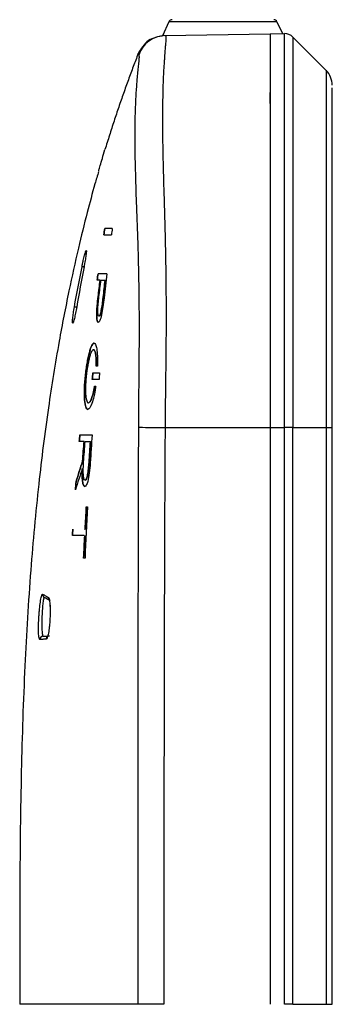
# Model space of a CAD drawing. Units: inches. Extents: x 0.3 to 16.7, y 0.1 to 10.9.
# Drawn here: x 1.8 to 2, y 6.5 to 7.4 of the extents above; entities that cross this region are included whole.
import ezdxf

# ---------------------------------------------------------------- set-up
doc = ezdxf.new("R2010")
doc.units = ezdxf.units.IN
doc.header["$MEASUREMENT"] = 0

msp = doc.modelspace()

# ---------------------------------------------------------------- linework, layer by layer
at = {"color": 7, "linetype": 'Continuous', "lineweight": 25}
for p, q in [((1.89464467, 7.43155698), (1.88855503, 7.4184977)), ((1.99534409, 7.43155698), (1.89464467, 7.43155698)), ((1.99534409, 7.43155698), (2.00048602, 7.42053007)), ((1.89102065, 7.41861935), (1.9891336, 7.42033191)), ((1.9891336, 7.42033191), (2.00225696, 7.42056098)), ((2.01018097, 7.41715852), (2.04111077, 7.38622873)), ((2.010181, 7.41715855), (2.04111077, 7.38622877)), ((2.04687639, 7.3723093), (2.04687639, 7.37230935)), ((1.98913359, 7.35533498), (1.98913359, 7.36565115)), ((1.83524935, 7.1907851), (1.83524801, 7.1907851)), ((1.82886184, 7.15127478), (1.82884863, 7.15127478)), ((1.82946356, 7.1572228), (1.82945044, 7.1572228)), ((1.82497324, 7.13198781), (1.82498677, 7.13198781)), ((1.82498677, 7.13198781), (1.82500029, 7.13198781)), ((1.8243925, 7.12586896), (1.82436527, 7.12586896)), ((1.82529131, 7.09133583), (1.82536543, 7.09178634)), ((1.8253667, 7.09178616), (1.82529258, 7.09133565)), ((1.82641275, 7.09129151), (1.82634107, 7.09079669)), ((1.82648444, 7.09178634), (1.82641275, 7.09129151)), ((1.81963665, 7.07639874), (1.8196518, 7.07639874)), ((1.8196518, 7.07639874), (1.81966695, 7.07639874)), ((1.89112072, 7.05335562), (1.9891336, 7.05335562)), ((1.9891336, 7.05335562), (2.00225696, 7.05335562)), ((1.9891336, 7.05335562), (1.9891336, 6.51576645)), ((2.00225696, 6.51576645), (2.00225696, 7.05335562)), ((2.01016621, 6.51576645), (2.01018276, 7.05335562)), ((2.01018276, 7.05335562), (2.04111077, 7.05335562)), ((2.04111077, 7.05335562), (2.04111077, 6.51576645)), ((2.04111077, 7.05335562), (2.04687639, 7.05335562)), ((2.04687639, 6.51576645), (2.04687639, 7.05335562)), ((2.04687639, 6.51576645), (2.04687639, 7.05335562)), ((1.81664222, 7.00429785), (1.81662487, 7.00429785)), ((1.81627691, 6.99835075), (1.81625928, 6.99835075)), ((1.81629455, 6.99835075), (1.81627691, 6.99835075)), ((1.815937, 6.95853963), (1.81657972, 6.95853963)), ((1.81658106, 6.95853963), (1.81657972, 6.95853963)), ((1.81627031, 6.95259161), (1.81626896, 6.95259161)), ((2.01016621, 6.51576645), (2.04111077, 6.51576645)), ((2.04111077, 6.51576645), (2.04687639, 6.51576645))]:
    msp.add_line(p, q, dxfattribs=at)
at = {"color": 7, "linetype": 'Continuous', "lineweight": 25, "flags": 128}
for points in [[(1.81552812, 7.20287347), (1.81510908, 7.20295688), (1.81465297, 7.20304766), (1.81427287, 7.20312331), (1.81398157, 7.20318127), (1.81378887, 7.2032196), (1.81370124, 7.20323701)], [(1.81559176, 7.20321686), (1.81561358, 7.20321275), (1.81561974, 7.20321157)], [(1.80871778, 7.16540415), (1.80857627, 7.16542937), (1.80805935, 7.16552148), (1.8076025, 7.16560288), (1.80722092, 7.16567087), (1.80692732, 7.16572317), (1.80673148, 7.16575804), (1.80663993, 7.16577433)], [(1.80876951, 7.16575635), (1.80878635, 7.16575352), (1.80879381, 7.16575225)], [(1.8270001, 7.11066964), (1.82700159, 7.11079591), (1.82700278, 7.11089513)], [(1.82700278, 7.11089513), (1.82700427, 7.1110214), (1.82700546, 7.11112061)], [(1.86656387, 7.05355079), (1.86809868, 7.05353823), (1.87020179, 7.05352125), (1.87282231, 7.05350026), (1.87589679, 7.05347577), (1.87935084, 7.05344838), (1.88310085, 7.05341873), (1.88705605, 7.05338756), (1.89112072, 7.05335562)]]:
    msp.add_lwpolyline(points, dxfattribs=at)
at = {"color": 7, "linetype": 'Continuous', "lineweight": 25}
for centre, radius, start, end in [((1.89761812, 7.43017044), 0.00328084, 90, 155), ((1.99237064, 7.43017044), 0.00328084, 25, 90), ((1.89147896, 7.39237742), 0.02624593, 91.00053829, 161.89985314), ((2.02719135, 7.37230935), 0.01968504, 0.00000724, 45), ((2.02719135, 7.3723093), 0.01968504, 0.00000724, 45)]:
    msp.add_arc(centre, radius, start, end, dxfattribs=at)
for points, knots in [([(1.89004148, 7.41860226), (1.88478096, 7.41764675), (1.87425909, 7.41573558), (1.86879719, 7.4065469), (1.86606603, 7.40195221)], [0, 0, 0, 0, 0.499961548, 1, 1, 1, 1]), ([(1.89102065, 7.41861935), (1.89106985, 7.4186255), (1.89118405, 7.41863979), (1.89141962, 7.41866835), (1.89164305, 7.4185941), (1.89183713, 7.41827712), (1.89193861, 7.4178256), (1.89196313, 7.41699717), (1.89193835, 7.41607037), (1.89190486, 7.4152628), (1.89184734, 7.41421705), (1.89172459, 7.41266898), (1.89148601, 7.41002746), (1.89113947, 7.40608204), (1.89079391, 7.40164741), (1.89047166, 7.39719483), (1.89019281, 7.39319392), (1.88992455, 7.38894323), (1.88941119, 7.38000597), (1.88885632, 7.36532993), (1.88862373, 7.34453203), (1.88874166, 7.32621565), (1.88897126, 7.31112772), (1.88931235, 7.2950011), (1.88976479, 7.27839717), (1.89032099, 7.26131213), (1.89085127, 7.24333732), (1.89129931, 7.22497707), (1.89169132, 7.20408925), (1.89196553, 7.18092163), (1.89206388, 7.1554419), (1.89197601, 7.13383899), (1.89173952, 7.11266288), (1.89150688, 7.09440684), (1.89128157, 7.07349797), (1.89117936, 7.06069801), (1.89112072, 7.05335562)], [0, 0, 0, 0, 0.026879126, 0.062393171, 0.103008177, 0.124760079, 0.150375892, 0.172835842, 0.187770155, 0.201069436, 0.212750824, 0.229634791, 0.249761109, 0.279704774, 0.312173308, 0.325872601, 0.34332704, 0.363101298, 0.374667722, 0.439388311, 0.499362089, 0.529500253, 0.562126939, 0.593793391, 0.624466639, 0.655712599, 0.687162798, 0.719108793, 0.749590087, 0.791968047, 0.833771928, 0.874765778, 0.897706867, 0.937380285, 0.964079728, 1, 1, 1, 1]), ([(1.9891336, 7.42033191), (1.9891336, 7.42033191), (1.9891336, 7.42037824), (1.9891336, 7.42033196), (1.9891336, 7.42027091), (1.9891336, 7.41978647), (1.9891336, 7.41956), (1.9891336, 7.41884419), (1.9891336, 7.41828913), (1.9891336, 7.41709484), (1.9891336, 7.41637933), (1.9891336, 7.41443055), (1.9891336, 7.41323303), (1.9891336, 7.41053012), (1.9891336, 7.40901979), (1.9891336, 7.40566643), (1.9891336, 7.40382423), (1.9891336, 7.39758925), (1.9891336, 7.39229671), (1.9891336, 7.38021996), (1.9891336, 7.3734797), (1.9891336, 7.35844031), (1.9891336, 7.35012375), (1.9891336, 7.33654095), (1.9891336, 7.33182723), (1.9891336, 7.32202898), (1.9891336, 7.31699423), (1.9891336, 7.30148901), (1.9891336, 7.29060564), (1.9891336, 7.27367506), (1.9891336, 7.26793954), (1.9891336, 7.25619288), (1.9891336, 7.25016745), (1.9891336, 7.2319838), (1.9891336, 7.21962255), (1.9891336, 7.19455192), (1.9891336, 7.18184668), (1.9891336, 7.15620622), (1.9891336, 7.14336858), (1.9891336, 7.11767289), (1.9891336, 7.10481172), (1.9891336, 7.07908186), (1.9891336, 7.06621885), (1.9891336, 7.05335562)], [0, 0, 0, 0, 0.0625, 0.0625, 0.125, 0.125, 0.15625, 0.15625, 0.1875, 0.1875, 0.21875, 0.21875, 0.25, 0.25, 0.28125, 0.28125, 0.3125, 0.3125, 0.375, 0.375, 0.4375, 0.4375, 0.5, 0.5, 0.53125, 0.53125, 0.5625, 0.5625, 0.625, 0.625, 0.65625, 0.65625, 0.6875, 0.6875, 0.75, 0.75, 0.8125, 0.8125, 0.875, 0.875, 0.9375, 0.9375, 1, 1, 1, 1]), ([(1.9891336, 7.42033191), (1.9891336, 7.42033191), (1.9891336, 7.42037824), (1.9891336, 7.42033196), (1.9891336, 7.42027091), (1.9891336, 7.41978647), (1.9891336, 7.41956), (1.9891336, 7.41884419), (1.9891336, 7.41828913), (1.9891336, 7.41709484), (1.9891336, 7.41637933), (1.9891336, 7.41443055), (1.9891336, 7.41323303), (1.9891336, 7.41053012), (1.9891336, 7.40901979), (1.9891336, 7.40566643), (1.9891336, 7.40382423), (1.9891336, 7.39758925), (1.9891336, 7.39229671), (1.9891336, 7.38021996), (1.9891336, 7.3734797), (1.9891336, 7.35844031), (1.9891336, 7.35012375), (1.9891336, 7.33654095), (1.9891336, 7.33182723), (1.9891336, 7.32202898), (1.9891336, 7.31699423), (1.9891336, 7.30148901), (1.9891336, 7.29060564), (1.9891336, 7.27367506), (1.9891336, 7.26793954), (1.9891336, 7.25619288), (1.9891336, 7.25016745), (1.9891336, 7.2319838), (1.9891336, 7.21962255), (1.9891336, 7.19455192), (1.9891336, 7.18184668), (1.9891336, 7.15620622), (1.9891336, 7.14336858), (1.9891336, 7.11767289), (1.9891336, 7.10481172), (1.9891336, 7.07908186), (1.9891336, 7.06621885), (1.9891336, 7.05335562)], [0, 0, 0, 0, 0.0625, 0.0625, 0.125, 0.125, 0.15625, 0.15625, 0.1875, 0.1875, 0.21875, 0.21875, 0.25, 0.25, 0.28125, 0.28125, 0.3125, 0.3125, 0.375, 0.375, 0.4375, 0.4375, 0.5, 0.5, 0.53125, 0.53125, 0.5625, 0.5625, 0.625, 0.625, 0.65625, 0.65625, 0.6875, 0.6875, 0.75, 0.75, 0.8125, 0.8125, 0.875, 0.875, 0.9375, 0.9375, 1, 1, 1, 1]), ([(2.00225751, 7.05335562), (2.00225751, 7.06621918), (2.00225751, 7.07908228), (2.00225751, 7.10481118), (2.00225751, 7.11767426), (2.00225751, 7.14337876), (2.00225751, 7.15622264), (2.00225751, 7.18187616), (2.00225751, 7.19458817), (2.00225751, 7.21967642), (2.00225751, 7.23204831), (2.00225751, 7.25024979), (2.00225751, 7.25628096), (2.00225751, 7.26803907), (2.00225751, 7.27377922), (2.00225751, 7.29072147), (2.00225751, 7.30161452), (2.00225751, 7.31713461), (2.00225751, 7.32217408), (2.00225751, 7.33198149), (2.00225751, 7.3366993), (2.00225751, 7.35029366), (2.00225751, 7.35861815), (2.00225751, 7.37367176), (2.00225751, 7.38041809), (2.00225751, 7.39250389), (2.00225751, 7.39780155), (2.00225751, 7.40404295), (2.00225751, 7.40588639), (2.00225751, 7.40924194), (2.00225751, 7.41075323), (2.00225751, 7.4134578), (2.00225751, 7.41465613), (2.00225751, 7.41660664), (2.00225751, 7.41732275), (2.00225751, 7.41851739), (2.00225751, 7.41907269), (2.00225751, 7.41978894), (2.00225751, 7.42001544), (2.00225751, 7.4205), (2.00225751, 7.42056103), (2.00225751, 7.42060732), (2.00225751, 7.42056099), (2.00225751, 7.42056099)], [0, 0, 0, 0, 0.0625, 0.0625, 0.125, 0.125, 0.1875, 0.1875, 0.25, 0.25, 0.3125, 0.3125, 0.34375, 0.34375, 0.375, 0.375, 0.4375, 0.4375, 0.46875, 0.46875, 0.5, 0.5, 0.5625, 0.5625, 0.625, 0.625, 0.6875, 0.6875, 0.71875, 0.71875, 0.75, 0.75, 0.78125, 0.78125, 0.8125, 0.8125, 0.84375, 0.84375, 0.875, 0.875, 0.9375, 0.9375, 1, 1, 1, 1]), ([(2.01018097, 7.41715852), (2.01018101, 7.41715849), (2.01018105, 7.41719189), (2.01018112, 7.41722222), (2.01018116, 7.41721635), (2.01018123, 7.41702718), (2.01018127, 7.41683651), (2.01018133, 7.41604049), (2.01018135, 7.41567973), (2.01018138, 7.41464013), (2.0101814, 7.41396131), (2.01018143, 7.41260884), (2.01018144, 7.41210281), (2.01018146, 7.41097075), (2.01018147, 7.4103401), (2.01018149, 7.40828421), (2.01018151, 7.40675676), (2.01018154, 7.4046721), (2.01018154, 7.40424878), (2.01018155, 7.4033432), (2.01018156, 7.40286515), (2.01018156, 7.40185133), (2.01018157, 7.40131759), (2.01018158, 7.40020975), (2.01018158, 7.39962667), (2.01018159, 7.39834053), (2.0101816, 7.39762719), (2.01018161, 7.39613328), (2.01018161, 7.39535229), (2.01018162, 7.39378508), (2.01018162, 7.39300121), (2.01018163, 7.3914051), (2.01018164, 7.39060141), (2.01018165, 7.38902587), (2.01018165, 7.38825787), (2.01018166, 7.38668513), (2.01018168, 7.38429492), (2.01018169, 7.38176402), (2.01018172, 7.37638832), (2.01018174, 7.37245404), (2.01018176, 7.36585361), (2.01018177, 7.36356083), (2.01018179, 7.35887288), (2.01018182, 7.3516536), (2.01018185, 7.34391681), (2.01018189, 7.33322025), (2.0101819, 7.32752385), (2.01018194, 7.31550287), (2.01018196, 7.30919481), (2.010182, 7.2961532), (2.01018202, 7.28983261), (2.01018205, 7.27779622), (2.01018207, 7.2717465), (2.01018211, 7.25799402), (2.01018213, 7.25042592), (2.01018216, 7.23511545), (2.01018218, 7.22775509), (2.01018222, 7.21363408), (2.01018224, 7.20680414), (2.01018228, 7.19381146), (2.01018229, 7.18754804), (2.01018233, 7.17507407), (2.01018235, 7.16890254), (2.01018239, 7.15686402), (2.01018241, 7.15097257), (2.01018246, 7.13369638), (2.0101825, 7.12272134), (2.01018257, 7.1018168), (2.01018261, 7.09191375), (2.01018269, 7.07245179), (2.01018272, 7.06288584), (2.01018276, 7.05335562)], [0, 0, 0, 0, 0.0625, 0.0625, 0.125, 0.125, 0.1875, 0.1875, 0.21875, 0.21875, 0.25, 0.25, 0.265625, 0.265625, 0.28125, 0.28125, 0.3125, 0.3125, 0.3203125, 0.3203125, 0.328125, 0.328125, 0.3359375, 0.3359375, 0.34375, 0.34375, 0.3515625, 0.3515625, 0.359375, 0.359375, 0.3671875, 0.3671875, 0.375, 0.375, 0.3828125, 0.3828125, 0.390625, 0.40625, 0.40625, 0.4375, 0.4375, 0.453125, 0.453125, 0.46875, 0.5, 0.5, 0.53125, 0.53125, 0.5625, 0.5625, 0.59375, 0.59375, 0.625, 0.625, 0.65625, 0.65625, 0.6875, 0.6875, 0.71875, 0.71875, 0.75, 0.75, 0.78125, 0.78125, 0.8125, 0.8125, 0.875, 0.875, 0.9375, 0.9375, 1, 1, 1, 1]), ([(1.86609907, 7.40189554), (1.86454171, 7.3978471), (1.86140518, 7.3896936), (1.85683302, 7.37732328), (1.8523217, 7.36474276), (1.84788666, 7.35194822), (1.84353198, 7.33894011), (1.83925003, 7.32572183), (1.83649586, 7.31681902), (1.83510984, 7.31233875)], [0, 0, 0, 0, 0.137106655, 0.276131026, 0.417072548, 0.55993083, 0.704705378, 0.851395342, 1, 1, 1, 1]), ([(1.86656387, 7.05355079), (1.86663262, 7.06512253), (1.8667493, 7.08476209), (1.86696541, 7.10896004), (1.86717378, 7.13020076), (1.86720877, 7.15141403), (1.86703502, 7.17548971), (1.86669036, 7.19698557), (1.86623479, 7.21604974), (1.86571107, 7.23317942), (1.86508577, 7.24983521), (1.86423862, 7.27161244), (1.86343161, 7.29737983), (1.86313453, 7.32063912), (1.8632489, 7.33740297), (1.86352623, 7.34928757), (1.86392753, 7.35918042), (1.86440177, 7.36734301), (1.86488656, 7.37395508), (1.86544071, 7.38043203), (1.86600849, 7.38648263), (1.86646543, 7.39076534), (1.86676197, 7.39348929), (1.86691134, 7.39501443), (1.86702578, 7.39633987), (1.86710085, 7.39745567), (1.86713537, 7.39836512), (1.86712756, 7.3990695), (1.86706588, 7.39963306), (1.86691855, 7.40001348), (1.86671947, 7.40033595), (1.86659916, 7.4004613), (1.86653181, 7.40053147)], [0, 0, 0, 0, 0.059856904, 0.101589206, 0.125176293, 0.169738624, 0.211416491, 0.250340771, 0.282402865, 0.312726204, 0.343139472, 0.375456773, 0.438886255, 0.500525508, 0.533711863, 0.566768504, 0.599899484, 0.626258156, 0.651648359, 0.676154206, 0.711328381, 0.75041821, 0.765557077, 0.781574912, 0.798487492, 0.816307891, 0.835046977, 0.854713785, 0.875315823, 0.90556081, 0.947132404, 1, 1, 1, 1]), ([(1.86653181, 7.40053147), (1.86631358, 7.40119647), (1.86604151, 7.40202556), (1.86606749, 7.40193413), (1.86607263, 7.40191603)], [0, 0, 0, 0, 0.802081218, 1, 1, 1, 1]), ([(2.04111077, 7.38622873), (2.04111077, 7.38622873), (2.04111077, 7.38637978), (2.04111077, 7.38609979), (2.04111077, 7.38591261), (2.04111077, 7.38490561), (2.04111077, 7.38405041), (2.04111077, 7.3815955), (2.04111077, 7.38057696), (2.04111077, 7.37810333), (2.04111077, 7.37670524), (2.04111077, 7.37440958), (2.04111077, 7.37360264), (2.04111077, 7.37224274), (2.04111077, 7.37176826), (2.04111077, 7.37078411), (2.04111077, 7.37026883), (2.04111077, 7.36859394), (2.04111077, 7.3672771), (2.04111077, 7.36525761), (2.04111077, 7.36457872), (2.04111077, 7.36319145), (2.04111077, 7.36248879), (2.04111077, 7.36109482), (2.04111077, 7.36040613), (2.04111077, 7.35899853), (2.04111077, 7.35685629), (2.04111077, 7.35458995), (2.04111077, 7.34980773), (2.04111077, 7.34633231), (2.04111077, 7.33865405), (2.04111077, 7.33453935), (2.04111077, 7.32591841), (2.04111077, 7.32139647), (2.04111077, 7.31199154), (2.04111077, 7.30699853), (2.04111077, 7.29649448), (2.04111077, 7.29099496), (2.04111077, 7.27963483), (2.04111077, 7.27405026), (2.04111077, 7.26319667), (2.04111077, 7.25772467), (2.04111077, 7.24565198), (2.04111077, 7.23912383), (2.04111077, 7.22586244), (2.04111077, 7.21939517), (2.04111077, 7.20684839), (2.04111077, 7.20071987), (2.04111077, 7.1888841), (2.04111077, 7.18311411), (2.04111077, 7.17160126), (2.04111077, 7.1658839), (2.04111077, 7.15464507), (2.04111077, 7.14910738), (2.04111077, 7.13275293), (2.04111077, 7.12220277), (2.04111077, 7.10179968), (2.04111077, 7.09196531), (2.04111077, 7.07253318), (2.04111077, 7.06293042), (2.04111077, 7.05335562)], [0, 0, 0, 0, 0.125, 0.125, 0.1875, 0.1875, 0.25, 0.25, 0.28125, 0.28125, 0.3125, 0.3125, 0.328125, 0.328125, 0.3359375, 0.3359375, 0.34375, 0.34375, 0.359375, 0.359375, 0.3671875, 0.3671875, 0.375, 0.375, 0.3828125, 0.3828125, 0.390625, 0.40625, 0.40625, 0.4375, 0.4375, 0.46875, 0.46875, 0.5, 0.5, 0.53125, 0.53125, 0.5625, 0.5625, 0.59375, 0.59375, 0.625, 0.625, 0.65625, 0.65625, 0.6875, 0.6875, 0.71875, 0.71875, 0.75, 0.75, 0.78125, 0.78125, 0.8125, 0.8125, 0.875, 0.875, 0.9375, 0.9375, 1, 1, 1, 1]), ([(2.04687639, 7.05335562), (2.04687639, 7.06891504), (2.04687639, 7.09922714), (2.04687639, 7.14353345), (2.04687639, 7.18538259), (2.04687639, 7.22370125), (2.04687639, 7.25534477), (2.04687638, 7.28124252), (2.04687641, 7.3025444), (2.04687631, 7.32140985), (2.04687666, 7.33736974), (2.04687534, 7.35085141), (2.04688051, 7.36054778), (2.04685881, 7.3679842), (2.0469357, 7.37048368), (2.0468124, 7.36989712), (2.0468026, 7.36985047)], [0, 0, 0, 0, 0.103598292, 0.2018252, 0.294814442, 0.383134056, 0.461602801, 0.524467562, 0.58448928, 0.644920061, 0.707379058, 0.769308126, 0.835283863, 0.898267097, 0.991909057, 1, 1, 1, 1]), ([(2.04687639, 7.35293326), (2.04687627, 7.35380561), (2.04687561, 7.35872497), (2.04688622, 7.36166122), (2.04687628, 7.36357172), (2.04687623, 7.36358201)], [0, 0, 0, 0, 0.176543086, 0.99556211, 1, 1, 1, 1]), ([(1.82926648, 7.29267068), (1.82931851, 7.29285466), (1.82946898, 7.29338668), (1.83063332, 7.29740315), (1.832543, 7.30388536), (1.8342532, 7.30951756), (1.83510984, 7.31233875)], [0, 0, 0, 0, 0.149456156, 0.432207853, 0.715591758, 1, 1, 1, 1]), ([(1.8291811, 7.29194714), (1.82803919, 7.28811645), (1.82427228, 7.27547987), (1.81797845, 7.25169463), (1.80969837, 7.21844828), (1.80084462, 7.17843201), (1.79124873, 7.12884744), (1.78159726, 7.06888369), (1.77263657, 6.99777701), (1.76527376, 6.91758695), (1.75990837, 6.82836701), (1.7567182, 6.73020696), (1.75553329, 6.62501127), (1.75576187, 6.5525528), (1.75587792, 6.51576646)], [0, 0, 0, 0, 0.015326058, 0.050557171, 0.094321442, 0.146690892, 0.207677864, 0.287945262, 0.379518573, 0.482421409, 0.596650849, 0.722176776, 0.858952314, 1, 1, 1, 1]), ([(1.81370124, 7.20323701), (1.81380033, 7.20373026), (1.81399766, 7.20471256), (1.81430221, 7.20616882), (1.81460986, 7.20759751), (1.81502125, 7.20944838), (1.81553087, 7.21163645), (1.81610734, 7.21393772), (1.81662942, 7.21584981), (1.81721925, 7.2177466), (1.81772473, 7.2187968), (1.81782274, 7.21780708), (1.81765998, 7.21592519), (1.8174211, 7.21401009), (1.81708104, 7.21168713), (1.81664942, 7.20903774), (1.81615164, 7.20617873), (1.81577823, 7.2042033), (1.81559176, 7.20321686)], [0, 0, 0, 0, 0.031440365, 0.062611805, 0.093801261, 0.125295061, 0.187883511, 0.250376513, 0.312979088, 0.37538004, 0.499728969, 0.624139121, 0.686622016, 0.749351509, 0.811603329, 0.874537825, 0.937349883, 1, 1, 1, 1]), ([(1.83673748, 7.19673312), (1.83562055, 7.19673312), (1.83453775, 7.19673312), (1.83348863, 7.19673312), (1.83263603, 7.19673312), (1.83180567, 7.19673312), (1.83099728, 7.19673312), (1.83018886, 7.19673312), (1.82940241, 7.19673312), (1.82863769, 7.19673312)], [0, 0, 0, 0, 0.001779578481, 0.001779578481, 0.001779578481, 0.003225802128, 0.003225802128, 0.003225802128, 0.004672096913, 0.004672096913, 0.004672096913, 0.004672096913]), ([(1.83344017, 7.17460302), (1.83373977, 7.17733094), (1.83433231, 7.18272614), (1.83494597, 7.18811899), (1.83524935, 7.1907851)], [0, 0, 0, 0, 0.5056191804, 1, 1, 1, 1]), ([(1.82883541, 7.15127478), (1.8283797, 7.15127478), (1.82799347, 7.15184328), (1.82761252, 7.15381443), (1.82752237, 7.15463298), (1.82741275, 7.15655482), (1.82739383, 7.15766848), (1.82742009, 7.16004699), (1.82746502, 7.16133616), (1.82760434, 7.16399369), (1.827698, 7.16535913), (1.82803778, 7.1695459), (1.8283435, 7.17246426), (1.82870173, 7.17537224)], [0, 0, 0, 0, 0.25, 0.25, 0.375, 0.375, 0.5, 0.5, 0.625, 0.625, 0.75, 0.75, 1, 1, 1, 1]), ([(1.82870286, 7.1753721), (1.82834445, 7.1724626), (1.82803872, 7.16954765), (1.82758265, 7.1639187), (1.82743468, 7.16126006), (1.82740816, 7.15885773)], [0, 0, 0, 0, 0.5, 0.5, 1, 1, 1, 1]), ([(1.82943733, 7.1572228), (1.8291115, 7.1572228), (1.8288439, 7.15771117), (1.82851128, 7.15976282), (1.82845279, 7.16128394), (1.82851578, 7.16481386), (1.82863349, 7.16680587), (1.82897237, 7.17088825), (1.82919548, 7.17300613), (1.82945035, 7.17511553)], [0, 0, 0, 0, 0.25, 0.25, 0.5, 0.5, 0.75, 0.75, 1, 1, 1, 1]), ([(1.83426023, 7.17426043), (1.83396014, 7.17144024), (1.83362415, 7.16867352), (1.83284172, 7.1632897), (1.83239211, 7.16067143), (1.83139957, 7.15614613), (1.83086269, 7.15428515), (1.82980763, 7.15183662), (1.82930459, 7.15127478), (1.82886184, 7.15127478)], [0, 0, 0, 0, 0.25, 0.25, 0.5, 0.5, 0.75, 0.75, 1, 1, 1, 1]), ([(1.82946477, 7.1572228), (1.8296265, 7.1572228), (1.82979731, 7.15732071), (1.83016006, 7.15775729), (1.83035175, 7.15809955), (1.83093166, 7.15949162), (1.83133306, 7.16094819), (1.83206103, 7.16442028), (1.8323856, 7.16638762), (1.83296243, 7.17044031), (1.83321314, 7.17250822), (1.8334414, 7.17460289)], [0, 0, 0, 0, 0.125, 0.125, 0.25, 0.25, 0.5, 0.5, 0.75, 0.75, 1, 1, 1, 1]), ([(1.83344017, 7.17460302), (1.83320841, 7.17247613), (1.83295369, 7.17037862), (1.83236695, 7.16627492), (1.83203437, 7.16427346), (1.83166178, 7.16252336)], [0, 0, 0, 0, 0.5, 0.5, 1, 1, 1, 1]), ([(1.80876951, 7.16575635), (1.80842621, 7.16376292), (1.80806974, 7.16184142), (1.80733011, 7.15815626), (1.80697448, 7.15652934), (1.80628418, 7.15368526), (1.80597871, 7.15258827), (1.80543938, 7.15102215), (1.8052297, 7.15062447), (1.80492911, 7.15059962), (1.80485153, 7.1509781), (1.8048447, 7.15251511), (1.80491788, 7.15363447), (1.8052084, 7.1564648), (1.80542025, 7.1581197), (1.80596935, 7.16185117), (1.80628472, 7.16378081), (1.80663993, 7.16577433)], [0, 0, 0, 0, 0.125, 0.125, 0.25, 0.25, 0.375, 0.375, 0.5, 0.5, 0.625, 0.625, 0.75, 0.75, 0.875, 0.875, 1, 1, 1, 1]), ([(1.82740816, 7.15885773), (1.82739493, 7.1576595), (1.82741345, 7.15657077), (1.82752257, 7.15464359), (1.82761472, 7.15381156), (1.82798905, 7.15186806), (1.82838101, 7.15127481), (1.82883663, 7.15127478)], [0, 0, 0, 0, 0.25, 0.25, 0.5, 0.5, 1, 1, 1, 1]), ([(1.83166178, 7.16252336), (1.83148107, 7.16167453), (1.83129449, 7.16090306), (1.83091569, 7.15956098), (1.83071912, 7.15897856), (1.83014609, 7.15762143), (1.8297826, 7.1572228), (1.82946356, 7.1572228)], [0, 0, 0, 0, 0.25, 0.25, 0.5, 0.5, 1, 1, 1, 1]), ([(1.81681899, 7.10121995), (1.81703698, 7.10329323), (1.81728241, 7.10533142), (1.81782732, 7.109336), (1.81813028, 7.1113226), (1.81877685, 7.1151156), (1.81911681, 7.1169057), (1.81982876, 7.12027454), (1.82020492, 7.1218666), (1.82095837, 7.12469994), (1.82133812, 7.12595656), (1.8221045, 7.1281512), (1.82248717, 7.12907431), (1.82360124, 7.13126494), (1.82431778, 7.13198781), (1.82497324, 7.13198781)], [0, 0, 0, 0, 0.125, 0.125, 0.25, 0.25, 0.375, 0.375, 0.5, 0.5, 0.625, 0.625, 0.75, 0.75, 1, 1, 1, 1]), ([(1.82497441, 7.13198781), (1.82431758, 7.13198779), (1.82361436, 7.1312865), (1.822487, 7.12907247), (1.82210949, 7.12815991), (1.82134926, 7.12598683), (1.82096222, 7.12470965), (1.82058288, 7.12328311)], [0, 0, 0, 0, 0.5, 0.5, 0.75, 0.75, 1, 1, 1, 1]), ([(1.82500029, 7.13198781), (1.82550868, 7.13198781), (1.82597551, 7.1315195), (1.82658356, 7.13014794), (1.82677118, 7.12958146), (1.82711638, 7.12822542), (1.82727509, 7.12742715), (1.8276907, 7.12475093), (1.8278928, 7.1225845), (1.82812502, 7.11751172), (1.82815065, 7.11472193), (1.82807804, 7.11166986)], [0, 0, 0, 0, 0.25, 0.25, 0.375, 0.375, 0.5, 0.5, 0.75, 0.75, 1, 1, 1, 1]), ([(1.82058288, 7.12328311), (1.82020521, 7.12186285), (1.8198383, 7.12031074), (1.81912594, 7.11694543), (1.81877818, 7.11511488), (1.81781428, 7.10946282), (1.81725582, 7.10536206), (1.81682028, 7.10121982)], [0, 0, 0, 0, 0.25, 0.25, 0.5, 0.5, 1, 1, 1, 1]), ([(1.82436527, 7.12586896), (1.82382231, 7.12586896), (1.82324163, 7.12529446), (1.82231476, 7.12351937), (1.82200473, 7.12278999), (1.82138139, 7.12105874), (1.821065, 7.12004553), (1.82044278, 7.11777418), (1.82014059, 7.11653236), (1.81955417, 7.11383524), (1.81926693, 7.11236075), (1.81847004, 7.10778102), (1.81801034, 7.10444142), (1.81765953, 7.10104775)], [0, 0, 0, 0, 0.25, 0.25, 0.375, 0.375, 0.5, 0.5, 0.625, 0.625, 0.75, 0.75, 1, 1, 1, 1]), ([(1.82700546, 7.11112061), (1.82703278, 7.11341368), (1.82698741, 7.11554126), (1.82676187, 7.11924353), (1.82658117, 7.12083538), (1.8261088, 7.12337626), (1.82581905, 7.12432307), (1.82515623, 7.12557298), (1.82479062, 7.12586896), (1.8243925, 7.12586896)], [0, 0, 0, 0, 0.25, 0.25, 0.5, 0.5, 0.75, 0.75, 1, 1, 1, 1]), ([(1.82439367, 7.12586896), (1.82479159, 7.12586896), (1.82516328, 7.12556477), (1.82582146, 7.12431805), (1.8261088, 7.12338299), (1.82634624, 7.12210588)], [0, 0, 0, 0, 0.5, 0.5, 1, 1, 1, 1]), ([(1.82634624, 7.12210588), (1.82658438, 7.12082499), (1.82676176, 7.11926134), (1.82698886, 7.11554385), (1.82703415, 7.11341951), (1.82700676, 7.1111206)], [0, 0, 0, 0, 0.5, 0.5, 1, 1, 1, 1]), ([(1.8190964, 7.0702808), (1.81836739, 7.07031091), (1.81772306, 7.07113964), (1.81669655, 7.07415613), (1.81630464, 7.07639572), (1.81597615, 7.08061535), (1.81590734, 7.08219652), (1.81586189, 7.08557821), (1.81588401, 7.08736853), (1.81601539, 7.09114637), (1.81612628, 7.09314188), (1.81641999, 7.09714173), (1.8166033, 7.09916859), (1.81681899, 7.10121995)], [0, 0, 0, 0, 0.25, 0.25, 0.5, 0.5, 0.625, 0.625, 0.75, 0.75, 0.875, 0.875, 1, 1, 1, 1]), ([(1.81682028, 7.10121982), (1.81638923, 7.09712024), (1.81608172, 7.09301692), (1.81588559, 7.08737622), (1.81586311, 7.08554941), (1.81590942, 7.08217362), (1.81597671, 7.08062476), (1.81608691, 7.07920903)], [0, 0, 0, 0, 0.5, 0.5, 0.75, 0.75, 1, 1, 1, 1]), ([(1.81765953, 7.10104775), (1.81748679, 7.0993767), (1.81734218, 7.09772676), (1.81711369, 7.09447135), (1.81702976, 7.09285071), (1.81693523, 7.08979613), (1.81692302, 7.08834816), (1.81697167, 7.0856149), (1.81703322, 7.08434567), (1.81722381, 7.08209027), (1.81735468, 7.08108025), (1.81767779, 7.07935493), (1.8178678, 7.07864482), (1.81830047, 7.07750798), (1.81854428, 7.07708372), (1.8190642, 7.07653211), (1.81934219, 7.07639874), (1.81963665, 7.07639874)], [0, 0, 0, 0, 0.125, 0.125, 0.25, 0.25, 0.375, 0.375, 0.5, 0.5, 0.625, 0.625, 0.75, 0.75, 0.875, 0.875, 1, 1, 1, 1]), ([(1.82634107, 7.09079669), (1.82589643, 7.08772686), (1.82538592, 7.08492173), (1.82423548, 7.07982123), (1.82362271, 7.07764706), (1.82169813, 7.07222877), (1.82037246, 7.0703246), (1.81920925, 7.0702808)], [0, 0, 0, 0, 0.25, 0.25, 0.5, 0.5, 1, 1, 1, 1]), ([(1.81966695, 7.07639874), (1.82011508, 7.07639874), (1.82058555, 7.07672502), (1.82156622, 7.07803347), (1.8220747, 7.07902453), (1.82306486, 7.08158741), (1.8235623, 7.08320441), (1.82448034, 7.08690567), (1.82490996, 7.08901688), (1.82529131, 7.09133583)], [0, 0, 0, 0, 0.25, 0.25, 0.5, 0.5, 0.75, 0.75, 1, 1, 1, 1]), ([(1.82529258, 7.09133565), (1.82491153, 7.08901858), (1.82448778, 7.08693102), (1.82355944, 7.08318715), (1.8230711, 7.08160024), (1.822571, 7.08030584)], [0, 0, 0, 0, 0.5, 0.5, 1, 1, 1, 1]), ([(1.81608691, 7.07920903), (1.8161971, 7.07779348), (1.81635097, 7.07651837), (1.81672889, 7.0743302), (1.81695524, 7.07339698), (1.81747452, 7.07187631), (1.81776218, 7.07130141), (1.81839044, 7.07051094), (1.8187335, 7.07029585), (1.81909759, 7.0702808)], [0, 0, 0, 0, 0.25, 0.25, 0.5, 0.5, 0.75, 0.75, 1, 1, 1, 1]), ([(1.8190976, 7.07028087), (1.81910766, 7.07024961), (1.81911964, 7.07022922), (1.81913267, 7.07022063), (1.81913783, 7.07021723), (1.81914318, 7.07021559), (1.81914865, 7.07021559)], [0, 0, 0, 0, 0.00001781846365, 0.00001781846365, 0.00001781846365, 0.00002480427724, 0.00002480427724, 0.00002480427724, 0.00002480427724]), ([(1.81914865, 7.07021559), (1.81916247, 7.07021559), (1.81917736, 7.07022659), (1.81919244, 7.07024901), (1.8191984, 7.07025786), (1.81920442, 7.07026848), (1.81921043, 7.07028071)], [0, 0, 0, 0, 0.0000177956796, 0.0000177956796, 0.0000177956796, 0.00002475286849, 0.00002475286849, 0.00002475286849, 0.00002475286849]), ([(1.86606641, 6.51576645), (1.86605647, 6.56666296), (1.86603895, 6.65629401), (1.86607182, 6.77772819), (1.86615567, 6.87814176), (1.86627872, 6.96777265), (1.86647095, 7.02559941), (1.86656387, 7.05355079)], [0, 0, 0, 0, 0.283920931, 0.499997556, 0.677408398, 0.844070738, 1, 1, 1, 1]), ([(1.89112072, 7.05335562), (1.89094498, 7.03095618), (1.89084197, 7.00855668), (1.89063628, 6.96375768), (1.89054854, 6.94135816), (1.89032294, 6.87415959), (1.89022244, 6.8293605), (1.89001926, 6.69496315), (1.8900145, 6.60536481), (1.89002615, 6.51576645)], [0, 0, 0, 0, 0.125, 0.125, 0.25, 0.25, 0.5, 0.5, 1, 1, 1, 1]), ([(1.81660752, 7.00429785), (1.81620433, 7.00429785), (1.81583323, 7.00473434), (1.815261, 7.00659634), (1.81506329, 7.00802655), (1.81486181, 7.0113447), (1.81485088, 7.01322528), (1.81494552, 7.01706022), (1.81504931, 7.01901453), (1.81519233, 7.02099473)], [0, 0, 0, 0, 0.25, 0.25, 0.5, 0.5, 0.75, 0.75, 1, 1, 1, 1]), ([(1.82024104, 7.02073756), (1.82011397, 7.01878734), (1.81995673, 7.01686008), (1.81954645, 7.01307637), (1.81929319, 7.01122617), (1.81865915, 7.00793109), (1.81827594, 7.006523), (1.81746442, 7.00470935), (1.81703898, 7.00429785), (1.81664222, 7.00429785)], [0, 0, 0, 0, 0.25, 0.25, 0.5, 0.5, 0.75, 0.75, 1, 1, 1, 1]), ([(1.81897661, 7.00957857), (1.8192927, 7.01122193), (1.81954645, 7.01307484), (1.81995658, 7.01685849), (1.82011384, 7.01878633), (1.820241, 7.02073757)], [0, 0, 0, 0, 0.5, 0.5, 1, 1, 1, 1]), ([(1.8213921, 7.02048039), (1.82119012, 7.01729906), (1.82090367, 7.0141162), (1.82013012, 7.00818103), (1.8196287, 7.00534261), (1.81901913, 7.00310476)], [0, 0, 0, 0, 0.5, 0.5, 1, 1, 1, 1]), ([(1.81625928, 6.99835075), (1.81603019, 6.99835075), (1.81581009, 6.9984412), (1.81539069, 6.99883048), (1.81518994, 6.99913435), (1.8146464, 7.00036589), (1.8143532, 7.00165151), (1.81405624, 7.00405622), (1.81397859, 7.00494844), (1.81386711, 7.00682033), (1.81383245, 7.00780099), (1.81378096, 7.01085474), (1.81381729, 7.01303835), (1.81390267, 7.01525245)], [0, 0, 0, 0, 0.125, 0.125, 0.25, 0.25, 0.5, 0.5, 0.625, 0.625, 0.75, 0.75, 1, 1, 1, 1]), ([(1.81390279, 7.01525245), (1.81381747, 7.01303709), (1.81378126, 7.0108535), (1.81383319, 7.00779545), (1.81386802, 7.00681644), (1.81397909, 7.00495343), (1.81405665, 7.00405992), (1.81415613, 7.00325471)], [0, 0, 0, 0, 0.5, 0.5, 0.75, 0.75, 1, 1, 1, 1]), ([(1.81415613, 7.00325471), (1.81435484, 7.00164647), (1.81464814, 7.00036486), (1.81537082, 6.99872675), (1.81580214, 6.99835078), (1.81626044, 6.99835075)], [0, 0, 0, 0, 0.5, 0.5, 1, 1, 1, 1]), ([(1.81901913, 7.00310476), (1.81860092, 7.00156953), (1.81814463, 7.00038842), (1.81721246, 6.99877384), (1.8167415, 6.99835075), (1.81629455, 6.99835075)], [0, 0, 0, 0, 0.5, 0.5, 1, 1, 1, 1]), ([(1.81664304, 7.00429785), (1.81703953, 7.00429785), (1.81746428, 7.00470756), (1.81827671, 7.0065228), (1.81866104, 7.00793795), (1.81897661, 7.00957857)], [0, 0, 0, 0, 0.5, 0.5, 1, 1, 1, 1]), ([(1.81562638, 6.95259161), (1.81357371, 6.95259161), (1.80973662, 6.95259161), (1.80631379, 6.95259161), (1.80472201, 6.95259161)], [0, 0, 0, 0, 0.534952221, 1, 1, 1, 1]), ([(1.77436464, 6.85576038), (1.77407288, 6.85574543), (1.77382432, 6.85633941), (1.77354078, 6.85803159), (1.77345999, 6.85873921), (1.77333319, 6.86035889), (1.77328586, 6.86127638), (1.77312864, 6.8664018), (1.77327385, 6.871933), (1.77371622, 6.87882522), (1.77381616, 6.88018429), (1.77403869, 6.88286414), (1.77416257, 6.8841958), (1.77455598, 6.88798429), (1.77485581, 6.89031771), (1.77548259, 6.89417157), (1.77581451, 6.89571979), (1.77629555, 6.89721201), (1.77645551, 6.89757828), (1.77675856, 6.89800809), (1.77690353, 6.89807904), (1.77704173, 6.89799906)], [0, 0, 0, 0, 0.125, 0.125, 0.1875, 0.1875, 0.25, 0.25, 0.5, 0.5, 0.5625, 0.5625, 0.625, 0.625, 0.75, 0.75, 0.875, 0.875, 0.9375, 0.9375, 1, 1, 1, 1]), ([(1.77865741, 6.89493972), (1.7786109, 6.89495383), (1.77852011, 6.89498139), (1.77838766, 6.89486632), (1.7782609, 6.89466585), (1.77814349, 6.89440295), (1.77803982, 6.8941175), (1.77785495, 6.8935051), (1.77760252, 6.89227828), (1.77716328, 6.88936073), (1.77673076, 6.88443896), (1.77633772, 6.87794303), (1.77624983, 6.87086071), (1.77628334, 6.86554631), (1.77658288, 6.86217809), (1.7767705, 6.86053221), (1.77698663, 6.8594994), (1.777216, 6.85894052), (1.77737551, 6.85888367), (1.77745091, 6.8588568)], [0, 0, 0, 0, 0.025836178, 0.050438509, 0.073242386, 0.093691856, 0.11127007, 0.125525246, 0.188895157, 0.250732255, 0.370471727, 0.500060598, 0.599869648, 0.74914933, 0.809487916, 0.864672964, 0.914667488, 0.959661552, 1, 1, 1, 1]), ([(1.77704173, 6.89799906), (1.77700006, 6.89742192), (1.77711979, 6.89678632), (1.7777026, 6.89568275), (1.77815896, 6.89522749), (1.77865741, 6.89493972)], [0, 0, 0, 0, 0.5, 0.5, 1, 1, 1, 1]), ([(1.77704173, 6.89799906), (1.77745702, 6.89775875), (1.77828222, 6.89728122), (1.77960841, 6.89651327), (1.78098334, 6.89571738), (1.78196117, 6.89515156), (1.78244686, 6.89487052)], [0, 0, 0, 0, 0.254910936, 0.506532496, 0.754891997, 1, 1, 1, 1]), ([(1.78244686, 6.89487052), (1.78250742, 6.8948244), (1.78262829, 6.89473236), (1.78279992, 6.89445255), (1.78296336, 6.89406937), (1.78311801, 6.89357261), (1.78333358, 6.89267705), (1.78358392, 6.89114399), (1.78381511, 6.88868612), (1.78396332, 6.88578374), (1.78403679, 6.88144546), (1.78389411, 6.87535199), (1.78342476, 6.86913953), (1.78288949, 6.86468047), (1.78241876, 6.86172025), (1.78190305, 6.85926664), (1.78142256, 6.85765496), (1.7810054, 6.85669402), (1.78065338, 6.85617169), (1.78043169, 6.85610023), (1.78032004, 6.85606424)], [0, 0, 0, 0, 0.0249812755, 0.0498531212, 0.0747639325, 0.0998613792, 0.1252898474, 0.1875678016, 0.2503486449, 0.3128831431, 0.375472456, 0.5001243786, 0.6247036057, 0.687472996, 0.7498481579, 0.812400277, 0.8750405362, 0.916603626, 0.9580012373, 1, 1, 1, 1]), ([(1.78244686, 6.89487052), (1.78245172, 6.89453361), (1.78246163, 6.89384649), (1.78286282, 6.89297195), (1.7832346, 6.89243645), (1.7834694, 6.89226309), (1.78348776, 6.89224953)], [0, 0, 0, 0, 0.342317604, 0.698153246, 0.976397102, 1, 1, 1, 1]), ([(1.78366657, 6.88968963), (1.78371515, 6.88917365), (1.78388636, 6.88735524), (1.78402446, 6.88390627), (1.78394965, 6.88067147), (1.78392421, 6.87957169)], [0, 0, 0, 0, 0.207279584, 0.730486659, 1, 1, 1, 1]), ([(1.77745091, 6.8588568), (1.77672508, 6.85881877), (1.7759073, 6.85849543), (1.77472745, 6.85731171), (1.77440408, 6.85649013), (1.77436464, 6.85576038)], [0, 0, 0, 0, 0.5, 0.5, 1, 1, 1, 1]), ([(1.78032004, 6.85606424), (1.77977666, 6.8560366), (1.77868701, 6.85598118), (1.77716572, 6.85590361), (1.77571261, 6.85582939), (1.77481477, 6.85578342), (1.77436464, 6.85576038)], [0, 0, 0, 0, 0.248009534, 0.497336307, 0.747991707, 1, 1, 1, 1]), ([(1.78161701, 6.85842533), (1.78142267, 6.85829108), (1.78093093, 6.85795138), (1.78047332, 6.85708819), (1.78036997, 6.85639777), (1.78032004, 6.85606424)], [0, 0, 0, 0, 0.252490675, 0.638891604, 1, 1, 1, 1]), ([(1.86606641, 6.51576645), (1.86408204, 6.51576645), (1.86012913, 6.51576645), (1.85438938, 6.51576645), (1.84881931, 6.51576645), (1.84343052, 6.51576645), (1.83821995, 6.51576645), (1.83318839, 6.51576645), (1.82833568, 6.51576645), (1.82366173, 6.51576645), (1.81916701, 6.51576645), (1.8088878, 6.51576645), (1.79451973, 6.51576645), (1.77931942, 6.51576645), (1.76840513, 6.51576645), (1.76140353, 6.51576645), (1.75744753, 6.51576645), (1.756044, 6.51576645), (1.75582586, 6.51576645), (1.75571934, 6.51576645), (1.75567018, 6.51576645), (1.75567466, 6.51576645), (1.75573684, 6.51576645), (1.75581617, 6.51576645), (1.75585927, 6.51576645)], [0, 0, 0, 0, 0.013152873, 0.026200799, 0.03914478, 0.051985845, 0.064725047, 0.077363464, 0.089902199, 0.102342384, 0.114685177, 0.126931763, 0.189821031, 0.251802296, 0.312240057, 0.375973467, 0.434755871, 0.500570169, 0.528510242, 0.578569436, 0.650747961, 0.745045881, 0.861463223, 1, 1, 1, 1]), ([(1.89002615, 6.51576645), (1.88938325, 6.51576645), (1.88810004, 6.51576645), (1.88618911, 6.51576645), (1.88429871, 6.51576645), (1.88182401, 6.51576645), (1.87882911, 6.51576645), (1.87549864, 6.51576645), (1.87247732, 6.51576645), (1.86986149, 6.51576645), (1.86764048, 6.51576645), (1.86659158, 6.51576645), (1.86606641, 6.51576645)], [0, 0, 0, 0, 0.062451074, 0.124649754, 0.186934367, 0.24964185, 0.374137558, 0.499320129, 0.623879211, 0.749128245, 0.874391957, 1, 1, 1, 1]), ([(2.01018404, 6.51576645), (2.00985821, 6.51576645), (2.00922023, 6.51576645), (2.00816839, 6.51576645), (2.00707572, 6.51576645), (2.00593485, 6.51576645), (2.00474845, 6.51576645), (2.00351657, 6.51576645), (2.00268026, 6.51576645), (2.00225696, 6.51576645)], [0, 0, 0, 0, 0.1525609068, 0.2987150852, 0.4402305746, 0.5790527627, 0.7172408318, 0.8568820193, 1, 1, 1, 1])]:
    msp.add_open_spline(points, degree=3, knots=knots, dxfattribs=at)
for points in [[(2.01018105, 7.4171586), (2.00798018, 7.41935948), (2.00538248, 7.42061554), (2.00225696, 7.42056098)], [(1.8339883, 7.23286347), (1.83429768, 7.23484655), (1.83460965, 7.23682923), (1.83492423, 7.23881149)], [(1.83492557, 7.23881149), (1.83461098, 7.23682923), (1.83429902, 7.23484655), (1.83398964, 7.23286347)], [(1.83398964, 7.23286347), (1.83615045, 7.23286347), (1.83851363, 7.23286347), (1.84109174, 7.23286347)], [(1.84185534, 7.23881149), (1.83933837, 7.23881149), (1.8370328, 7.23881149), (1.83492557, 7.23881149)], [(1.84185401, 7.23881149), (1.84159722, 7.23682911), (1.84134269, 7.23484643), (1.84109041, 7.23286347)], [(1.80663993, 7.16577433), (1.80886911, 7.17828498), (1.81122047, 7.19077394), (1.81370124, 7.20323701)], [(1.81559176, 7.20321686), (1.81319531, 7.1907527), (1.81092362, 7.17826456), (1.80876951, 7.16575635)], [(1.82780812, 7.1907851), (1.82808184, 7.1927681), (1.82835792, 7.19475078), (1.82863638, 7.19673312)], [(1.82863772, 7.19673312), (1.82835925, 7.19475078), (1.82808318, 7.1927681), (1.82780945, 7.1907851)], [(1.83673617, 7.19673312), (1.83588245, 7.18924541), (1.83505764, 7.18175435), (1.83426023, 7.17426043)], [(1.83064492, 7.1907851), (1.82966865, 7.1907851), (1.82872312, 7.1907851), (1.82780812, 7.1907851)], [(1.82870173, 7.17537224), (1.82933485, 7.18051168), (1.82998241, 7.18564937), (1.83064492, 7.1907851)], [(1.83064612, 7.19078512), (1.82998371, 7.18564995), (1.82933609, 7.18051222), (1.82870284, 7.17537211)], [(1.82945035, 7.17511553), (1.83008166, 7.18034054), (1.83072768, 7.1855638), (1.83138892, 7.1907851)], [(1.83138892, 7.1907851), (1.83262693, 7.1907851), (1.83391296, 7.1907851), (1.83524801, 7.1907851)], [(1.83524801, 7.1907851), (1.83463056, 7.18539276), (1.83402814, 7.17999867), (1.83344017, 7.17460302)], [(1.82324166, 7.09825421), (1.82342186, 7.10023704), (1.82360382, 7.10221972), (1.82378755, 7.10420223)], [(1.82378889, 7.10420223), (1.82360516, 7.10221972), (1.8234232, 7.10023704), (1.82324299, 7.09825421)], [(1.82378755, 7.10420223), (1.82578386, 7.10420223), (1.82787173, 7.10420223), (1.83005146, 7.10420223)], [(1.82805454, 7.11066964), (1.82770043, 7.11066964), (1.82734895, 7.11066964), (1.8270001, 7.11066964)], [(1.82700676, 7.1111206), (1.82700495, 7.11097027), (1.82700317, 7.11081995), (1.82700141, 7.11066963)], [(1.82806621, 7.11116975), (1.8280623, 7.11100305), (1.8280584, 7.11083635), (1.82805454, 7.11066964)], [(1.82807804, 7.11166986), (1.82807407, 7.11150315), (1.82807013, 7.11133645), (1.82806621, 7.11116975)], [(1.83005146, 7.10420223), (1.82989279, 7.10221968), (1.8297357, 7.10023701), (1.82958018, 7.09825421)], [(1.82958018, 7.09825421), (1.82737465, 7.09825421), (1.82526188, 7.09825421), (1.82324166, 7.09825421)], [(1.82536543, 7.09178634), (1.82573559, 7.09178634), (1.82610859, 7.09178634), (1.82648444, 7.09178634)], [(1.822571, 7.08030584), (1.82157471, 7.07772719), (1.82056066, 7.07639874), (1.81966813, 7.07639874)], [(1.81920925, 7.0702808), (1.81916657, 7.07019398), (1.8191245, 7.07019345), (1.8190964, 7.0702808)], [(2.01018285, 7.05335562), (2.0079816, 7.05335562), (2.00538333, 7.05335562), (2.00225696, 7.05335562)], [(1.81120559, 7.04042682), (1.81137496, 7.04240965), (1.81154609, 7.04439232), (1.811719, 7.04637484)], [(1.8156151, 7.04042682), (1.81409383, 7.04042682), (1.81262391, 7.04042682), (1.81120559, 7.04042682)], [(1.81172029, 7.04637473), (1.81154741, 7.04439236), (1.81137629, 7.04240972), (1.81120689, 7.04042683)], [(1.811719, 7.04637484), (1.81520385, 7.04637484), (1.81900185, 7.04637484), (1.82311175, 7.04637484)], [(1.81420668, 7.02196005), (1.81466173, 7.02811672), (1.81513018, 7.03427243), (1.8156151, 7.04042682)], [(1.8156163, 7.04042673), (1.81513128, 7.03427234), (1.81466185, 7.02811671), (1.81420668, 7.02196005)], [(1.81519231, 7.02099474), (1.81566023, 7.02747324), (1.81614253, 7.03395073), (1.81664277, 7.04042682)], [(1.81664277, 7.04042682), (1.81823034, 7.04042682), (1.81987201, 7.04042682), (1.82156777, 7.04042682)], [(1.820241, 7.02073757), (1.82066878, 7.02730161), (1.82111091, 7.03386474), (1.82156907, 7.04042673)], [(1.82156777, 7.04042682), (1.8211097, 7.03386482), (1.82066875, 7.02730161), (1.82024104, 7.02073756)], [(1.82311175, 7.04637484), (1.82251127, 7.03774521), (1.8219402, 7.02911351), (1.8213921, 7.02048039)], [(1.80819655, 7.002888), (1.81016766, 7.00924914), (1.81217372, 7.01560623), (1.81420668, 7.02196005)], [(1.81420668, 7.02196005), (1.81319017, 7.01878314), (1.81218059, 7.01560539), (1.81117879, 7.01242673)], [(1.81390267, 7.01525245), (1.81178045, 7.00861865), (1.80968846, 7.00198115), (1.80763566, 6.99533909)], [(1.81117879, 7.01242673), (1.81017699, 7.00924806), (1.80918297, 7.00606847), (1.8081976, 7.00288788)], [(1.80763566, 6.99533909), (1.80782026, 6.99785557), (1.80800721, 7.00037187), (1.80819655, 7.002888)], [(1.80819759, 7.00288792), (1.80800843, 7.00037186), (1.80782159, 6.99785557), (1.807637, 6.99533909)], [(1.81895269, 6.97940729), (1.81807248, 6.96351671), (1.81726404, 6.94762246), (1.81652125, 6.93172487)], [(1.81657972, 6.95853963), (1.81694704, 6.96549626), (1.81732794, 6.97245218), (1.81772295, 6.97940729)], [(1.8177243, 6.97940729), (1.81732929, 6.97245218), (1.81694838, 6.96549626), (1.81658106, 6.95853963)], [(1.81772295, 6.97940729), (1.81813, 6.97940729), (1.81853992, 6.97940729), (1.81895269, 6.97940729)], [(1.80472201, 6.95259161), (1.80484713, 6.95457437), (1.8049736, 6.95655705), (1.80510144, 6.95853963)], [(1.80510277, 6.95853963), (1.80497494, 6.95655705), (1.80484847, 6.95457437), (1.80472335, 6.95259161)], [(1.81523018, 6.93172487), (1.81556336, 6.93868109), (1.81590945, 6.94563671), (1.81626896, 6.95259161)], [(1.81627031, 6.95259161), (1.8159108, 6.94563671), (1.81556471, 6.93868109), (1.81523152, 6.93172487)], [(1.81652125, 6.93172487), (1.81608788, 6.93172487), (1.81565752, 6.93172487), (1.81523018, 6.93172487)], [(1.78405328, 6.89182441), (1.78204477, 6.89298402), (1.78025586, 6.89401685), (1.77865741, 6.89493972)], [(1.77745091, 6.8588568), (1.77920207, 6.85894858), (1.78117357, 6.8590519), (1.78339573, 6.85916836)]]:
    msp.add_open_spline(points, degree=3, dxfattribs=at)

doc.saveas('drawing.dxf')
